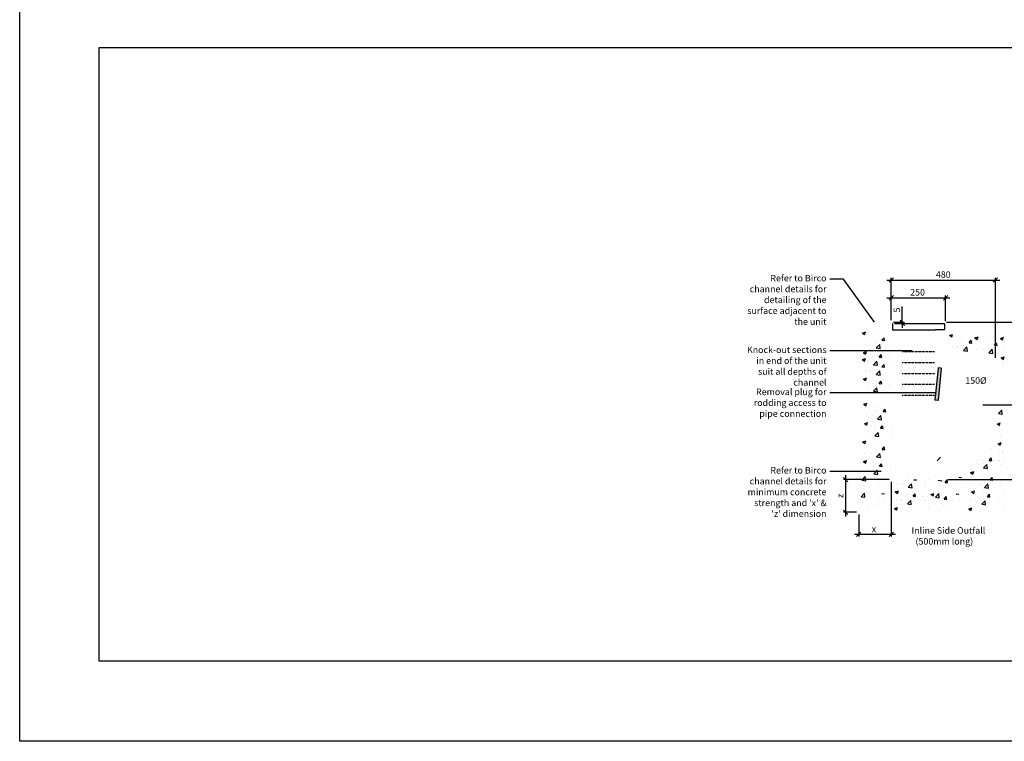
# Model space of a CAD drawing. Units: millimetres. Extents: x -7920564 to -7823015, y -5553621 to -5537064.
# Drawn here: x -7905037 to -7900502, y -5553621 to -5550299 of the extents above; entities that cross this region are included whole.
import ezdxf

# ---------------------------------------------------------------- set-up
doc = ezdxf.new("R2010")
doc.units = ezdxf.units.MM
doc.linetypes.add('DASHED2', pattern=[0.375, 0.25, -0.125])
doc.layers.add('00_Marshalls - Standard Details', color=7, linetype='Continuous')
doc.styles.add('10TEXT', font='archs.shx', dxfattribs={"width": 0.63, "height": 30})
doc.styles.add('Dims', font='archs.shx', dxfattribs={"width": 0.63})
doc.dimstyles.new('10', dxfattribs={"dimscale": 10, "dimtxt": 30, "dimasz": 2, "dimexe": 1, "dimexo": 1, "dimgap": 1, "dimtad": 1, "dimdec": 0, "dimzin": 0, "dimdsep": 46, "dimtxsty": '10TEXT', "dimblk1": 'OBLIQUE', "dimblk2": 'OBLIQUE', "dimsah": 1, "dimcen": 0.09, "dimdle": 2, "dimclrd": 256, "dimclre": 256, "dimclrt": 7, "dimadec": 0, "dimazin": 0, "dimtfac": 1, "dimtdec": 0, "dimtofl": 0, "dimtmove": 0, "dimatfit": 3, "dimldrblk": 'OBLIQUE', "dimfxl": 1, "dimtolj": 1, "dimarcsym": 0})

# ---------------------------------------------------------------- blocks, each defined once
blk = doc.blocks.new('*U267')
at = {"color": 7, "linetype": 'Continuous'}
for p, q in [((3413.5, 3537.2), (3413.4, 3536.3)), ((3413.6, 3538.7), (3413.5, 3537.2)), ((3428.5, 3537.2), (3413.6, 3538.7)), ((3428.5, 3537.2), (3428.5, 3536.3)), ((3413.4, 3536.3), (3398.5, 3389.5)), ((3428.5, 3536.3), (3413.7, 3389.5)), ((3413.5, 3388), (3398.5, 3389.5)), ((3413.7, 3389.5), (3413.5, 3388))]:
    blk.add_line(p, q, dxfattribs=at)
for points in [[(3413.5, 3537.2), (3413.4, 3536.3), (3428.5, 3536.3)], [(3413.6, 3538.7), (3413.5, 3537.2), (3428.5, 3537.2)], [(3413.4, 3536.3), (3398.5, 3389.5), (3413.7, 3389.5)]]:
    blk.add_solid(points, dxfattribs=at)
at = {"color": 7, "linetype": 'Continuous', "extrusion": (0, 0, -1)}
for points in [[(-3413.5, 3537.2), (-3428.5, 3537.2), (-3428.5, 3536.3)], [(-3413.4, 3536.3), (-3428.5, 3536.3), (-3413.7, 3389.5)], [(-3398.5, 3389.5), (-3413.7, 3389.5), (-3413.5, 3388)]]:
    blk.add_solid(points, dxfattribs=at)
blk = doc.blocks.new('_Oblique')
at = {"color": 0, "linetype": 'ByBlock', "lineweight": -2}
blk.add_line((-0.5, -0.5), (0.5, 0.5), dxfattribs=at)
blk = doc.blocks.new('*D269')
at = {"layer": '00_Marshalls - Standard Details', "color": 252, "lineweight": -2, "transparency": 16777216}
for p, q in [((-7900971.9, -5551692), (-7900971.9, -5551619.9)), ((-7901012.7, -5551692), (-7900961.9, -5551692)), ((-7901007.7, -5551697), (-7900961.9, -5551697)), ((-7900971.9, -5551697), (-7900971.9, -5551717))]:
    blk.add_line(p, q, dxfattribs=at)
at = {"layer": 'Defpoints', "color": 0, "transparency": 16777216}
for p in [(-7901022.7, -5551692), (-7901017.7, -5551697), (-7900971.9, -5551697)]:
    blk.add_point(p, dxfattribs=at)
at = {"layer": '00_Marshalls - Standard Details', "color": 252, "lineweight": -2, "transparency": 16777216, "xscale": 20, "yscale": 20, "zscale": 20}
for p, rotation in [((-7900971.9, -5551692), 270), ((-7900971.9, -5551697), 90)]:
    blk.add_blockref('_Oblique', p, dxfattribs=dict(at, rotation=rotation))
at = {"layer": '00_Marshalls - Standard Details', "color": 7, "transparency": 16777216, "insert": (-7900997.1, -5551635.7), "char_height": 30, "attachment_point": 5, "rotation": 90, "style": '10TEXT'}
blk.add_mtext('\\A1;{\\fCalibri Light|b0|i0|c0|p34;5}', dxfattribs=at)
blk = doc.blocks.new('*D270')
at = {"layer": '00_Marshalls - Standard Details', "color": 252, "lineweight": -2, "transparency": 16777216}
for p, q in [((-7901042.7, -5551579.5), (-7900752.8, -5551579.5)), ((-7901022.7, -5551682), (-7901022.7, -5551569.5)), ((-7900772.8, -5551687), (-7900772.8, -5551569.5))]:
    blk.add_line(p, q, dxfattribs=at)
at = {"layer": 'Defpoints', "color": 0, "transparency": 16777216}
for p in [(-7900772.8, -5551579.5), (-7901022.7, -5551692), (-7900772.8, -5551697)]:
    blk.add_point(p, dxfattribs=at)
at = {"layer": '00_Marshalls - Standard Details', "color": 252, "lineweight": -2, "transparency": 16777216, "xscale": 20, "yscale": 20, "zscale": 20, "rotation": 180}
blk.add_blockref('_Oblique', (-7901022.7, -5551579.5), dxfattribs=at)
at = {"layer": '00_Marshalls - Standard Details', "color": 252, "lineweight": -2, "transparency": 16777216, "xscale": 20, "yscale": 20, "zscale": 20}
blk.add_blockref('_Oblique', (-7900772.8, -5551579.5), dxfattribs=at)
at = {"layer": '00_Marshalls - Standard Details', "color": 7, "transparency": 16777216, "insert": (-7900901.7, -5551554.2), "char_height": 30, "attachment_point": 5, "style": '10TEXT'}
blk.add_mtext('\\A1;{\\fCalibri Light|b0|i0|c0|p34;250}', dxfattribs=at)
blk = doc.blocks.new('*D271')
at = {"layer": '00_Marshalls - Standard Details', "color": 252, "lineweight": -2, "transparency": 16777216}
for p, q in [((-7901042.7, -5551497.7), (-7900523.2, -5551497.7)), ((-7901022.7, -5551682), (-7901022.7, -5551487.7)), ((-7900543.2, -5551855), (-7900543.2, -5551487.7))]:
    blk.add_line(p, q, dxfattribs=at)
at = {"layer": 'Defpoints', "color": 0, "transparency": 16777216}
for p in [(-7900543.2, -5551497.7), (-7901022.7, -5551692), (-7900543.2, -5551865)]:
    blk.add_point(p, dxfattribs=at)
at = {"layer": '00_Marshalls - Standard Details', "color": 252, "lineweight": -2, "transparency": 16777216, "xscale": 20, "yscale": 20, "zscale": 20, "rotation": 180}
blk.add_blockref('_Oblique', (-7901022.7, -5551497.7), dxfattribs=at)
at = {"layer": '00_Marshalls - Standard Details', "color": 252, "lineweight": -2, "transparency": 16777216, "xscale": 20, "yscale": 20, "zscale": 20}
blk.add_blockref('_Oblique', (-7900543.2, -5551497.7), dxfattribs=at)
at = {"layer": '00_Marshalls - Standard Details', "color": 7, "transparency": 16777216, "insert": (-7900783.4, -5551472.4), "char_height": 30, "attachment_point": 5, "style": '10TEXT'}
blk.add_mtext('\\A1;{\\fCalibri Light|b0|i0|c0|p34;480}', dxfattribs=at)
blk = doc.blocks.new('*D272')
at = {"layer": '00_Marshalls - Standard Details', "color": 252, "lineweight": -2, "transparency": 16777216}
for p, q in [((-7900767.8, -5551692), (-7900226.2, -5551692)), ((-7900236.2, -5551672), (-7900236.2, -5552092.6)), ((-7900600.7, -5552072.6), (-7900226.2, -5552072.6))]:
    blk.add_line(p, q, dxfattribs=at)
at = {"layer": 'Defpoints', "color": 0, "transparency": 16777216}
for p in [(-7900777.8, -5551692), (-7900610.7, -5552072.6), (-7900236.2, -5552072.6)]:
    blk.add_point(p, dxfattribs=at)
at = {"layer": '00_Marshalls - Standard Details', "color": 252, "lineweight": -2, "transparency": 16777216, "xscale": 20, "yscale": 20, "zscale": 20}
for p, rotation in [((-7900236.2, -5551692), 90), ((-7900236.2, -5552072.6), 270)]:
    blk.add_blockref('_Oblique', p, dxfattribs=dict(at, rotation=rotation))
at = {"layer": '00_Marshalls - Standard Details', "color": 7, "transparency": 16777216, "insert": (-7900261.5, -5551870.5), "char_height": 30, "attachment_point": 5, "rotation": 90, "style": '10TEXT'}
blk.add_mtext('\\A1;{\\fCalibri Light|b0|i0|c0|p34;381 Invert}', dxfattribs=at)
blk = doc.blocks.new('*D273')
at = {"layer": '00_Marshalls - Standard Details', "color": 252, "lineweight": -2, "transparency": 16777216}
for p, q in [((-7900767.8, -5551692), (-7900115.6, -5551692)), ((-7900125.6, -5551672), (-7900125.6, -5552436.5)), ((-7900762.8, -5552416.5), (-7900115.6, -5552416.5))]:
    blk.add_line(p, q, dxfattribs=at)
at = {"layer": 'Defpoints', "color": 0, "transparency": 16777216}
for p in [(-7900777.8, -5551692), (-7900772.8, -5552416.5), (-7900125.6, -5552416.5)]:
    blk.add_point(p, dxfattribs=at)
at = {"layer": '00_Marshalls - Standard Details', "color": 252, "lineweight": -2, "transparency": 16777216, "xscale": 20, "yscale": 20, "zscale": 20}
for p, rotation in [((-7900125.6, -5551692), 90), ((-7900125.6, -5552416.5), 270)]:
    blk.add_blockref('_Oblique', p, dxfattribs=dict(at, rotation=rotation))
at = {"layer": '00_Marshalls - Standard Details', "color": 7, "transparency": 16777216, "insert": (-7900150.9, -5552046.8), "char_height": 30, "attachment_point": 5, "rotation": 90, "style": '10TEXT'}
blk.add_mtext('\\A1;{\\fCalibri Light|b0|i0|c0|p34;725 }', dxfattribs=at)
blk = doc.blocks.new('*D402')
at = {"layer": '00_Marshalls - Standard Details', "color": 252, "lineweight": -2, "transparency": 16777216}
for p, q in [((-7901032.7, -5552416.5), (-7901242.9, -5552416.5)), ((-7901232.9, -5552396.5), (-7901232.9, -5552586.5)), ((-7901182.7, -5552566.5), (-7901242.9, -5552566.5))]:
    blk.add_line(p, q, dxfattribs=at)
at = {"layer": 'Defpoints', "color": 0, "transparency": 16777216}
for p in [(-7901022.7, -5552416.5), (-7901232.9, -5552566.5), (-7901172.7, -5552566.5)]:
    blk.add_point(p, dxfattribs=at)
at = {"layer": '00_Marshalls - Standard Details', "color": 252, "lineweight": -2, "transparency": 16777216, "xscale": 20, "yscale": 20, "zscale": 20}
for p, rotation in [((-7901232.9, -5552416.5), 90), ((-7901232.9, -5552566.5), 270)]:
    blk.add_blockref('_Oblique', p, dxfattribs=dict(at, rotation=rotation))
at = {"layer": '00_Marshalls - Standard Details', "color": 7, "transparency": 16777216, "insert": (-7901257.9, -5552491.2), "char_height": 30, "attachment_point": 5, "rotation": 90, "style": '10TEXT'}
blk.add_mtext('\\A1;{\\fCalibri Light|b0|i0|c0|p34;z}', dxfattribs=at)
blk = doc.blocks.new('*D403')
at = {"layer": '00_Marshalls - Standard Details', "color": 252, "lineweight": -2, "transparency": 16777216}
for p, q in [((-7901022.7, -5552426.5), (-7901022.7, -5552678.5)), ((-7901172.7, -5552576.5), (-7901172.7, -5552678.5)), ((-7901002.7, -5552668.5), (-7901192.7, -5552668.5))]:
    blk.add_line(p, q, dxfattribs=at)
at = {"layer": 'Defpoints', "color": 0, "transparency": 16777216}
for p in [(-7901022.7, -5552416.5), (-7901172.7, -5552566.5), (-7901172.7, -5552668.5)]:
    blk.add_point(p, dxfattribs=at)
at = {"layer": '00_Marshalls - Standard Details', "color": 252, "lineweight": -2, "transparency": 16777216, "xscale": 20, "yscale": 20, "zscale": 20, "rotation": 180}
blk.add_blockref('_Oblique', (-7901172.7, -5552668.5), dxfattribs=at)
at = {"layer": '00_Marshalls - Standard Details', "color": 252, "lineweight": -2, "transparency": 16777216, "xscale": 20, "yscale": 20, "zscale": 20}
blk.add_blockref('_Oblique', (-7901022.7, -5552668.5), dxfattribs=at)
at = {"layer": '00_Marshalls - Standard Details', "color": 7, "transparency": 16777216, "insert": (-7901102.5, -5552643.4), "char_height": 30, "attachment_point": 5, "style": '10TEXT'}
blk.add_mtext('\\A1;{\\fCalibri Light|b0|i0|c0|p34;x}', dxfattribs=at)

msp = doc.modelspace()

# ---------------------------------------------------------------- linework, layer by layer
at = {"color": 5}
for points in [[(-7905036.80043, -5538609.1109), (-7891208.40356, -5538609.1109), (-7891208.40356, -5553620.83057), (-7905036.80043, -5553620.83057)], [(-7904670.19667, -5550427.83266), (-7891554.35472, -5550427.83266), (-7891554.35472, -5553252.09852), (-7904670.19667, -5553252.09852)]]:
    msp.add_lwpolyline(points, close=True, dxfattribs=at)
at = {"layer": '00_Marshalls - Standard Details', "color": 0}
for p, q in [((-7901017.66939, -5551696.97389), (-7901017.66939, -5551723.97389)), ((-7900967.76372, -5551697.07237), (-7900777.76372, -5551697.07237)), ((-7900777.76372, -5551697.07237), (-7900777.76372, -5551724.07237)), ((-7901014.66939, -5551726.97389), (-7900974.16939, -5551726.97389)), ((-7900974.1959, -5551726.98446), (-7900821.26372, -5551727.07237)), ((-7900924.26372, -5551727.07237), (-7900821.26372, -5551727.07237)), ((-7900780.76372, -5551727.07237), (-7900821.26372, -5551727.07237))]:
    msp.add_line(p, q, dxfattribs=at)
at = {"layer": '00_Marshalls - Standard Details'}
for p, q in [((-7901155.53434, -5551741.42412), (-7901141.53063, -5551736.0486)), ((-7901155.53433, -5551741.42412), (-7901145.58588, -5551748.13443)), ((-7901145.58356, -5551748.14868), (-7901141.52829, -5551736.06285)), ((-7901120.27874, -5551790.37493), (-7901120.27874, -5551790.37493)), ((-7901101.49752, -5551751.59783), (-7901101.49752, -5551751.59783)), ((-7901094.87796, -5551774.9732), (-7901094.87796, -5551774.9732)), ((-7901092.58167, -5551787.62215), (-7901092.58167, -5551787.62215)), ((-7901065.84445, -5551774.99614), (-7901056.20264, -5551763.50547)), ((-7901065.84445, -5551774.99613), (-7901053.89011, -5551776.042)), ((-7901053.8877, -5551776.0564), (-7901056.20021, -5551763.51986)), ((-7900754.02365, -5551753.04092), (-7900740.01995, -5551747.6654)), ((-7900754.02365, -5551753.04092), (-7900744.0752, -5551759.75124)), ((-7900744.07287, -5551759.76549), (-7900740.01761, -5551747.67966)), ((-7900699.98683, -5551763.21464), (-7900699.98683, -5551763.21464)), ((-7900693.36727, -5551786.59001), (-7900693.36727, -5551786.59001)), ((-7900664.33377, -5551786.61294), (-7900654.69195, -5551775.12228)), ((-7900664.33376, -5551786.61294), (-7900652.37943, -5551787.65881)), ((-7900652.37702, -5551787.6732), (-7900654.68953, -5551775.13667)), ((-7900637.24757, -5551764.20213), (-7900623.24386, -5551758.82661)), ((-7900637.24757, -5551764.20213), (-7900627.29911, -5551770.91244)), ((-7900627.29679, -5551770.92669), (-7900623.24153, -5551758.84086)), ((-7900583.21075, -5551774.37584), (-7900583.21075, -5551774.37584)), ((-7900547.55768, -5551797.77415), (-7900537.91587, -5551786.28348)), ((-7900535.60094, -5551798.83441), (-7900537.91345, -5551786.29787)), ((-7900520.46911, -5551766.23144), (-7900506.4654, -5551760.85592)), ((-7900520.4691, -5551766.23144), (-7900510.52065, -5551772.94175)), ((-7900510.51833, -5551772.956), (-7900506.46306, -5551760.87017)), ((-7901151.34675, -5551831.37826), (-7901137.34304, -5551826.00274)), ((-7901151.34674, -5551831.37826), (-7901141.39829, -5551838.08857)), ((-7901142.64964, -5551794.21372), (-7901142.64964, -5551794.21372)), ((-7901141.39597, -5551838.10282), (-7901137.3407, -5551826.01699)), ((-7901116.95536, -5551795.0778), (-7901116.95536, -5551795.0778)), ((-7901091.69503, -5551809.90234), (-7901076.11733, -5551793.66703)), ((-7901091.69503, -5551809.90233), (-7901073.90768, -5551812.66098)), ((-7901073.90542, -5551812.67321), (-7901076.11506, -5551793.67924)), ((-7900741.13896, -5551805.83053), (-7900741.13896, -5551805.83053)), ((-7900718.76806, -5551801.99174), (-7900718.76806, -5551801.99174)), ((-7900715.44467, -5551806.69461), (-7900715.44467, -5551806.69461)), ((-7900691.07099, -5551799.23895), (-7900691.07099, -5551799.23895)), ((-7900690.18435, -5551821.51914), (-7900674.60665, -5551805.28383)), ((-7900690.18435, -5551821.51914), (-7900672.397, -5551824.27779)), ((-7900672.39474, -5551824.29001), (-7900674.60438, -5551805.29605)), ((-7900624.36287, -5551816.99173), (-7900624.36287, -5551816.99173)), ((-7900601.99198, -5551813.15294), (-7900601.99198, -5551813.15294)), ((-7900598.66859, -5551817.85581), (-7900598.66859, -5551817.85581)), ((-7900576.59119, -5551797.75121), (-7900576.59119, -5551797.75121)), ((-7900574.29491, -5551810.40016), (-7900574.29491, -5551810.40016)), ((-7900573.40827, -5551832.68035), (-7900557.83057, -5551816.44504)), ((-7900573.40827, -5551832.68034), (-7900555.62092, -5551835.43899)), ((-7900555.61866, -5551835.45122), (-7900557.8283, -5551816.45725)), ((-7900547.55768, -5551797.77414), (-7900535.60335, -5551798.82001)), ((-7900507.58441, -5551819.02104), (-7900507.58441, -5551819.02104)), ((-7901155.53434, -5551863.67811), (-7901141.53063, -5551858.30259)), ((-7901155.53433, -5551863.67811), (-7901145.58588, -5551870.38842)), ((-7901145.58356, -5551870.40267), (-7901141.52829, -5551858.31684)), ((-7901132.74385, -5551867.69264), (-7901132.74385, -5551867.69264)), ((-7901129.42046, -5551872.39551), (-7901129.42046, -5551872.39551)), ((-7901107.34306, -5551852.29091), (-7901107.34306, -5551852.29091)), ((-7901105.04678, -5551864.93985), (-7901105.04678, -5551864.93985)), ((-7901104.16014, -5551887.22004), (-7901088.58244, -5551870.98473)), ((-7901101.49752, -5551873.85182), (-7901101.49752, -5551873.85182)), ((-7901097.30993, -5551841.55197), (-7901097.30993, -5551841.55197)), ((-7901086.37053, -5551889.99091), (-7901088.58016, -5551870.99695)), ((-7901078.30955, -5551852.31385), (-7901068.66774, -5551840.82318)), ((-7901078.30955, -5551852.31384), (-7901066.35521, -5551853.35971)), ((-7901066.3528, -5551853.37411), (-7901068.66532, -5551840.83757)), ((-7901029.30039, -5551854.96765), (-7901029.30039, -5551854.96765)), ((-7901025.97936, -5551872.20361), (-7901025.97936, -5551872.20361)), ((-7900516.28152, -5551856.18558), (-7900502.27781, -5551850.81006)), ((-7900516.28151, -5551856.18558), (-7900506.33306, -5551862.89589)), ((-7900511.01362, -5551877.74566), (-7900511.01362, -5551877.74566)), ((-7900506.33074, -5551862.91014), (-7900502.27547, -5551850.82431)), ((-7901142.64964, -5551916.46771), (-7901142.64964, -5551916.46771)), ((-7901120.27874, -5551912.62892), (-7901120.27874, -5551912.62892)), ((-7901116.95536, -5551917.33179), (-7901116.95536, -5551917.33179)), ((-7901104.16014, -5551887.22004), (-7901086.37278, -5551889.97869)), ((-7901094.87796, -5551897.22719), (-7901094.87796, -5551897.22719)), ((-7901092.58167, -5551909.87614), (-7901092.58167, -5551909.87614)), ((-7901091.69503, -5551932.15633), (-7901076.11733, -5551915.92102)), ((-7901073.90542, -5551934.9272), (-7901076.11506, -5551915.93324)), ((-7901065.84445, -5551897.25013), (-7901056.20264, -5551885.75946)), ((-7901065.84445, -5551897.25013), (-7901053.89011, -5551898.29599)), ((-7901053.8877, -5551898.31039), (-7901056.20021, -5551885.77385)), ((-7900507.6926, -5551894.98162), (-7900507.6926, -5551894.98162)), ((-7901151.34675, -5551953.63225), (-7901137.34304, -5551948.25673)), ((-7901151.34674, -5551953.63225), (-7901141.39829, -5551960.34256)), ((-7901141.39597, -5551960.35682), (-7901137.3407, -5551948.27098)), ((-7901097.30993, -5551963.80596), (-7901097.30993, -5551963.80596)), ((-7901091.69503, -5551932.15632), (-7901073.90768, -5551934.91498)), ((-7901078.30955, -5551974.56784), (-7901068.66774, -5551963.07717)), ((-7901066.3528, -5551975.6281), (-7901068.66532, -5551963.09156)), ((-7901132.74385, -5551989.94663), (-7901132.74385, -5551989.94663)), ((-7901129.42046, -5551994.6495), (-7901129.42046, -5551994.6495)), ((-7901107.34306, -5551974.5449), (-7901107.34306, -5551974.5449)), ((-7901105.04678, -5551987.19385), (-7901105.04678, -5551987.19385)), ((-7901104.16014, -5552009.47404), (-7901088.58244, -5551993.23873)), ((-7901104.16014, -5552009.47403), (-7901086.37278, -5552012.23268)), ((-7901086.37053, -5552012.24491), (-7901088.58016, -5551993.25094)), ((-7901078.30955, -5551974.56783), (-7901066.35521, -5551975.6137)), ((-7901029.30039, -5551977.22165), (-7901029.30039, -5551977.22165)), ((-7901025.97936, -5551994.4576), (-7901025.97936, -5551994.4576)), ((-7901149.70792, -5552069.17858), (-7901135.70421, -5552063.80306)), ((-7901139.75714, -5552075.90314), (-7901135.70187, -5552063.81731)), ((-7901149.70791, -5552069.17858), (-7901139.75946, -5552075.88889)), ((-7901095.6711, -5552079.35229), (-7901095.6711, -5552079.35229)), ((-7901089.05154, -5552102.72766), (-7901089.05154, -5552102.72766)), ((-7901060.01803, -5552102.7506), (-7901050.37622, -5552091.25993)), ((-7901060.01803, -5552102.75059), (-7901048.06369, -5552103.79646)), ((-7901048.06128, -5552103.81086), (-7901050.37379, -5552091.27432)), ((-7900529.24116, -5552112.12212), (-7900513.66346, -5552095.88681)), ((-7900511.45152, -5552114.89286), (-7900513.66116, -5552095.89889)), ((-7901145.52033, -5552159.13272), (-7901131.51662, -5552153.7572)), ((-7901136.82322, -5552121.96818), (-7901136.82322, -5552121.96818)), ((-7901135.56955, -5552165.85728), (-7901131.51429, -5552153.77145)), ((-7901114.45233, -5552118.12939), (-7901114.45233, -5552118.12939)), ((-7901111.12894, -5552122.83226), (-7901111.12894, -5552122.83226)), ((-7901086.75525, -5552115.37661), (-7901086.75525, -5552115.37661)), ((-7901085.86861, -5552137.6568), (-7901070.29092, -5552121.42149)), ((-7901085.86861, -5552137.65679), (-7901068.08126, -5552140.41544)), ((-7901068.07901, -5552140.42767), (-7901070.28864, -5552121.4337)), ((-7900529.24116, -5552112.12212), (-7900511.45381, -5552114.88077)), ((-7900522.68452, -5552137.18263), (-7900522.68452, -5552137.18263)), ((-7901145.52032, -5552159.13272), (-7901135.57187, -5552165.84303)), ((-7901126.91743, -5552195.4471), (-7901126.91743, -5552195.4471)), ((-7901123.59404, -5552200.14997), (-7901123.59404, -5552200.14997)), ((-7901101.51664, -5552180.04537), (-7901101.51664, -5552180.04537)), ((-7901099.22036, -5552192.69431), (-7901099.22036, -5552192.69431)), ((-7901098.33372, -5552214.9745), (-7901082.75602, -5552198.73919)), ((-7901091.48351, -5552169.30643), (-7901091.48351, -5552169.30643)), ((-7901080.54411, -5552217.74537), (-7901082.75375, -5552198.75141)), ((-7901072.48314, -5552180.0683), (-7901062.84132, -5552168.57764)), ((-7901072.48313, -5552180.0683), (-7901060.5288, -5552181.11417)), ((-7901060.52639, -5552181.12856), (-7901062.8389, -5552168.59203)), ((-7901023.47397, -5552182.72211), (-7901023.47397, -5552182.72211)), ((-7901020.15294, -5552199.95807), (-7901020.15294, -5552199.95807)), ((-7900534.72549, -5552160.95313), (-7900520.72178, -5552155.57761)), ((-7900534.72548, -5552160.95313), (-7900524.77703, -5552167.66344)), ((-7900524.77471, -5552167.67769), (-7900520.71944, -5552155.59186)), ((-7901154.51721, -5552243.55898), (-7901140.51351, -5552238.18346)), ((-7901154.51721, -5552243.55898), (-7901144.56876, -5552250.26929)), ((-7901144.56643, -5552250.28354), (-7901140.51117, -5552238.19771)), ((-7901098.33372, -5552214.9745), (-7901080.54637, -5552217.73315)), ((-7900530.5379, -5552250.90727), (-7900516.53419, -5552245.53175)), ((-7900521.84079, -5552213.74273), (-7900521.84079, -5552213.74273)), ((-7900520.58712, -5552257.63183), (-7900516.53186, -5552245.546)), ((-7901100.48039, -5552253.73269), (-7901100.48039, -5552253.73269)), ((-7901093.86083, -5552277.10806), (-7901093.86083, -5552277.10806)), ((-7901091.56455, -5552289.75701), (-7901091.56455, -5552289.75701)), ((-7901064.82733, -5552277.131), (-7901055.18551, -5552265.64033)), ((-7901064.82732, -5552277.13099), (-7901052.87299, -5552278.17686)), ((-7901052.87058, -5552278.19126), (-7901055.18309, -5552265.65472)), ((-7900560.45447, -5552271.6732), (-7900560.45447, -5552271.6732)), ((-7900530.53789, -5552250.90727), (-7900520.58944, -5552257.61758)), ((-7900525.08734, -5552275.92924), (-7900525.08734, -5552275.92924)), ((-7900518.53798, -5552246.6944), (-7900518.53798, -5552246.6944)), ((-7900511.935, -5552287.22165), (-7900511.935, -5552287.22165)), ((-7901150.32963, -5552333.51312), (-7901136.32592, -5552328.1376)), ((-7901150.32962, -5552333.51312), (-7901140.38117, -5552340.22343)), ((-7901141.63252, -5552296.34858), (-7901141.63252, -5552296.34858)), ((-7901140.37885, -5552340.23768), (-7901136.32358, -5552328.15185)), ((-7901119.26162, -5552292.50979), (-7901119.26162, -5552292.50979)), ((-7901115.93823, -5552297.21266), (-7901115.93823, -5552297.21266)), ((-7901090.67791, -5552312.0372), (-7901075.10021, -5552295.80189)), ((-7901090.67791, -5552312.03719), (-7901072.89056, -5552314.79584)), ((-7901072.8883, -5552314.80807), (-7901075.09794, -5552295.8141)), ((-7900811.07922, -5552329.46321), (-7900795.50153, -5552313.2279)), ((-7900600.81394, -5552327.63788), (-7900600.81394, -5552327.63788)), ((-7900571.78043, -5552327.66082), (-7900562.13862, -5552316.17015)), ((-7900571.78043, -5552327.66081), (-7900559.82609, -5552328.70668)), ((-7900559.82368, -5552328.72108), (-7900562.1362, -5552316.18454)), ((-7900522.77127, -5552330.31463), (-7900522.77127, -5552330.31463)), ((-7900508.61161, -5552291.92452), (-7900508.61161, -5552291.92452)), ((-7900506.25411, -5552327.72149), (-7900506.25411, -5552327.72149)), ((-7901131.72673, -5552369.8275), (-7901131.72673, -5552369.8275)), ((-7901128.40334, -5552374.53037), (-7901128.40334, -5552374.53037)), ((-7901106.32594, -5552354.42577), (-7901106.32594, -5552354.42577)), ((-7901104.02965, -5552367.07471), (-7901104.02965, -5552367.07471)), ((-7901103.14301, -5552389.3549), (-7901087.56531, -5552373.11959)), ((-7901096.2928, -5552343.68683), (-7901096.2928, -5552343.68683)), ((-7901085.35341, -5552392.12577), (-7901087.56304, -5552373.13181)), ((-7901077.29243, -5552354.44871), (-7901067.65062, -5552342.95804)), ((-7901077.29243, -5552354.4487), (-7901065.33809, -5552355.49457)), ((-7901065.33568, -5552355.50897), (-7901067.64819, -5552342.97243)), ((-7901028.28327, -5552357.10251), (-7901028.28327, -5552357.10251)), ((-7901024.96224, -5552374.33847), (-7901024.96224, -5552374.33847)), ((-7900657.28273, -5552384.04294), (-7900643.27902, -5552378.66742)), ((-7900648.58562, -5552346.8784), (-7900648.58562, -5552346.8784)), ((-7900647.33195, -5552390.7675), (-7900643.27669, -5552378.68167)), ((-7900626.21473, -5552343.03961), (-7900626.21473, -5552343.03961)), ((-7900622.89134, -5552347.74248), (-7900622.89134, -5552347.74248)), ((-7900598.51765, -5552340.28683), (-7900598.51765, -5552340.28683)), ((-7900597.63102, -5552362.56702), (-7900582.05332, -5552346.33171)), ((-7900597.63101, -5552362.56701), (-7900579.84366, -5552365.32566)), ((-7900579.84141, -5552365.33789), (-7900582.05104, -5552346.34392)), ((-7900519.45024, -5552347.55058), (-7900519.45024, -5552347.55058)), ((-7901157.89876, -5552418.47432), (-7901142.32106, -5552402.23901)), ((-7901157.89876, -5552418.47432), (-7901140.11141, -5552421.23297)), ((-7901140.10912, -5552421.24506), (-7901142.31876, -5552402.2511)), ((-7901103.14301, -5552389.3549), (-7901085.35566, -5552392.11355)), ((-7900947.63347, -5552416.64899), (-7900947.63347, -5552416.64899)), ((-7900918.59996, -5552416.67192), (-7900906.64563, -5552417.71779)), ((-7900869.5908, -5552419.32573), (-7900869.5908, -5552419.32573)), ((-7900853.07364, -5552416.73259), (-7900853.07364, -5552416.73259)), ((-7900806.89164, -5552419.41735), (-7900789.10428, -5552422.176)), ((-7900775.14793, -5552429.22235), (-7900765.50612, -5552417.73169)), ((-7900763.19119, -5552430.28273), (-7900765.5037, -5552417.74619)), ((-7900711.04488, -5552405.06453), (-7900699.09054, -5552406.1104)), ((-7900657.28272, -5552384.04294), (-7900647.33427, -5552390.75325)), ((-7900603.24591, -5552394.21665), (-7900603.24591, -5552394.21665)), ((-7900596.62635, -5552417.59202), (-7900596.62635, -5552417.59202)), ((-7900567.59284, -5552417.61496), (-7900557.95103, -5552406.12429)), ((-7900567.59284, -5552417.61495), (-7900555.6385, -5552418.66082)), ((-7900555.63609, -5552418.67522), (-7900557.94861, -5552406.13868)), ((-7900518.58368, -5552420.26877), (-7900518.58368, -5552420.26877)), ((-7901151.34212, -5552443.53483), (-7901151.34212, -5552443.53483)), ((-7901121.71523, -5552452.51855), (-7901121.71523, -5552452.51855)), ((-7901086.34811, -5552456.77459), (-7901086.34811, -5552456.77459)), ((-7901079.79875, -5552427.53974), (-7901079.79875, -5552427.53974)), ((-7901048.65478, -5552429.45271), (-7901048.65478, -5552429.45271)), ((-7901004.10226, -5552473.05405), (-7900990.09856, -5552467.67853)), ((-7900995.40515, -5552435.88951), (-7900995.40515, -5552435.88951)), ((-7900994.15148, -5552479.77861), (-7900990.09622, -5552467.69278)), ((-7900973.03426, -5552432.05072), (-7900973.03426, -5552432.05072)), ((-7900969.71087, -5552436.75359), (-7900969.71087, -5552436.75359)), ((-7900945.33719, -5552429.29794), (-7900945.33719, -5552429.29794)), ((-7900944.45055, -5552451.57813), (-7900928.87285, -5552435.34282)), ((-7900944.45055, -5552451.57812), (-7900926.6632, -5552454.33677)), ((-7900926.66094, -5552454.34899), (-7900928.87058, -5552435.35503)), ((-7900866.26977, -5552436.56169), (-7900866.26977, -5552436.56169)), ((-7900846.18807, -5552468.2325), (-7900846.18807, -5552468.2325)), ((-7900800.335, -5552444.47786), (-7900800.335, -5552444.47786)), ((-7900775.14793, -5552429.22235), (-7900763.19359, -5552430.26822)), ((-7900770.70811, -5552453.46158), (-7900770.70811, -5552453.46158)), ((-7900759.50529, -5552441.07267), (-7900759.50529, -5552441.07267)), ((-7900735.34098, -5552457.71762), (-7900735.34098, -5552457.71762)), ((-7900728.79162, -5552428.48278), (-7900728.79162, -5552428.48278)), ((-7900697.64765, -5552430.39574), (-7900697.64765, -5552430.39574)), ((-7900653.09514, -5552473.99708), (-7900639.09144, -5552468.62156)), ((-7900644.39803, -5552436.83254), (-7900644.39803, -5552436.83254)), ((-7900643.14436, -5552480.72164), (-7900639.0891, -5552468.63581)), ((-7900622.02714, -5552432.99375), (-7900622.02714, -5552432.99375)), ((-7900618.70375, -5552437.69662), (-7900618.70375, -5552437.69662)), ((-7900594.33007, -5552430.24097), (-7900594.33007, -5552430.24097)), ((-7900593.44343, -5552452.52116), (-7900577.86573, -5552436.28585)), ((-7900593.44343, -5552452.52115), (-7900575.65607, -5552455.2798)), ((-7900575.65382, -5552455.29203), (-7900577.86345, -5552436.29807)), ((-7900515.26265, -5552437.50472), (-7900515.26265, -5552437.50472)), ((-7901161.87197, -5552494.849), (-7901146.29427, -5552478.61369)), ((-7901161.87197, -5552494.84899), (-7901144.08461, -5552497.60764)), ((-7901144.08233, -5552497.61973), (-7901146.29196, -5552478.62577)), ((-7901083.77195, -5552503.91442), (-7901083.77195, -5552503.91442)), ((-7901066.02521, -5552480.49617), (-7901054.07087, -5552481.54204)), ((-7901052.62798, -5552505.82738), (-7901052.62798, -5552505.82738)), ((-7901004.10226, -5552473.05405), (-7900994.15381, -5552479.76436)), ((-7900999.37836, -5552512.26418), (-7900999.37836, -5552512.26418)), ((-7900977.00747, -5552508.42539), (-7900977.00747, -5552508.42539)), ((-7900973.68408, -5552513.12826), (-7900973.68408, -5552513.12826)), ((-7900951.60668, -5552493.02366), (-7900951.60668, -5552493.02366)), ((-7900950.06544, -5552483.22776), (-7900950.06544, -5552483.22776)), ((-7900949.3104, -5552505.67261), (-7900949.3104, -5552505.67261)), ((-7900948.42376, -5552527.9528), (-7900932.84606, -5552511.71749)), ((-7900930.63415, -5552530.72367), (-7900932.84378, -5552511.72971)), ((-7900922.57317, -5552493.0466), (-7900912.93136, -5552481.55593)), ((-7900922.57317, -5552493.0466), (-7900910.61883, -5552494.09247)), ((-7900910.61642, -5552494.10686), (-7900912.92894, -5552481.57032)), ((-7900873.56401, -5552495.70041), (-7900873.56401, -5552495.70041)), ((-7900870.24298, -5552512.93637), (-7900870.24298, -5552512.93637)), ((-7900857.04685, -5552493.10727), (-7900857.04685, -5552493.10727)), ((-7900847.7293, -5552478.0284), (-7900847.7293, -5552478.0284)), ((-7900840.03099, -5552484.92249), (-7900826.02729, -5552479.54697)), ((-7900840.03099, -5552484.92249), (-7900830.08254, -5552491.6328)), ((-7900830.08017, -5552491.64719), (-7900826.0249, -5552479.56136)), ((-7900819.35674, -5552496.73506), (-7900803.77904, -5552480.49975)), ((-7900819.35674, -5552496.73506), (-7900801.56939, -5552499.49371)), ((-7900801.5671, -5552499.5058), (-7900803.77674, -5552480.51184)), ((-7900795.89463, -5552481.57904), (-7900795.89463, -5552481.57904)), ((-7900779.12114, -5552505.59703), (-7900769.47932, -5552494.10636)), ((-7900779.12113, -5552505.59702), (-7900767.1668, -5552506.64289)), ((-7900767.1644, -5552506.6574), (-7900769.47691, -5552494.12086)), ((-7900763.47849, -5552517.44734), (-7900763.47849, -5552517.44734)), ((-7900741.25673, -5552505.80048), (-7900741.25673, -5552505.80048)), ((-7900723.50998, -5552482.38223), (-7900711.55564, -5552483.4281)), ((-7900710.11276, -5552507.71345), (-7900710.11276, -5552507.71345)), ((-7900656.86314, -5552514.15025), (-7900656.86314, -5552514.15025)), ((-7900653.09514, -5552473.99708), (-7900643.14668, -5552480.70739)), ((-7900634.49224, -5552510.31146), (-7900634.49224, -5552510.31146)), ((-7900631.16885, -5552515.01433), (-7900631.16885, -5552515.01433)), ((-7900609.09145, -5552494.90973), (-7900609.09145, -5552494.90973)), ((-7900606.79517, -5552507.55868), (-7900606.79517, -5552507.55868)), ((-7900605.90853, -5552529.83887), (-7900590.33083, -5552513.60356)), ((-7900599.05832, -5552484.17079), (-7900599.05832, -5552484.17079)), ((-7900588.11892, -5552532.60973), (-7900590.32856, -5552513.61577)), ((-7900580.05795, -5552494.93267), (-7900570.41613, -5552483.442)), ((-7900580.05794, -5552494.93266), (-7900568.10361, -5552495.97853)), ((-7900568.1012, -5552495.99293), (-7900570.41371, -5552483.45639)), ((-7900531.04878, -5552497.58647), (-7900531.04878, -5552497.58647)), ((-7900527.72775, -5552514.82243), (-7900527.72775, -5552514.82243)), ((-7900514.53162, -5552494.99333), (-7900514.53162, -5552494.99333)), ((-7900505.21408, -5552479.91447), (-7900505.21408, -5552479.91447)), ((-7901155.31533, -5552519.9095), (-7901155.31533, -5552519.9095)), ((-7901125.68844, -5552528.89322), (-7901125.68844, -5552528.89322)), ((-7901090.32131, -5552533.14926), (-7901090.32131, -5552533.14926)), ((-7901008.07547, -5552549.42872), (-7900994.07177, -5552544.0532)), ((-7901008.07547, -5552549.42872), (-7900998.12701, -5552556.13904)), ((-7900998.12469, -5552556.15329), (-7900994.06943, -5552544.06746)), ((-7900954.03865, -5552559.60244), (-7900954.03865, -5552559.60244)), ((-7900948.42376, -5552527.9528), (-7900930.63641, -5552530.71145)), ((-7900850.16127, -5552544.60717), (-7900850.16127, -5552544.60717)), ((-7900812.8001, -5552521.79557), (-7900812.8001, -5552521.79557)), ((-7900799.86784, -5552557.95371), (-7900799.86784, -5552557.95371)), ((-7900783.17321, -5552530.77928), (-7900783.17321, -5552530.77928)), ((-7900747.80609, -5552535.03533), (-7900747.80609, -5552535.03533)), ((-7900665.56025, -5552551.31479), (-7900651.55654, -5552545.93927)), ((-7900665.56024, -5552551.31479), (-7900655.61179, -5552558.0251)), ((-7900655.60947, -5552558.03935), (-7900651.5542, -5552545.95352)), ((-7900611.52342, -5552561.4885), (-7900611.52342, -5552561.4885)), ((-7900605.90853, -5552529.83886), (-7900588.12118, -5552532.59751)), ((-7900507.64605, -5552546.49324), (-7900507.64605, -5552546.49324))]:
    msp.add_line(p, q, dxfattribs=at)
at = {"layer": '00_Marshalls - Standard Details', "color": 0, "linetype": 'DASHED2'}
for p, q in [((-7900972.71589, -5551827.07237), (-7900822.97743, -5551827.07237)), ((-7900972.71589, -5551877.07237), (-7900822.97267, -5551877.07237)), ((-7900972.72065, -5551927.07237), (-7900822.97267, -5551927.07237)), ((-7900972.71827, -5551977.07237), (-7900822.97267, -5551977.07237)), ((-7900972.71589, -5552027.07237), (-7900822.97267, -5552027.07237))]:
    msp.add_line(p, q, dxfattribs=at)
at = {"layer": '00_Marshalls - Standard Details', "color": 252}
for points in [[(-7901099.56585, -5551691.81324), (-7901243.2168, -5551493.91828), (-7901305.19156, -5551493.91828)], [(-7900925.80953, -5551823.80774), (-7901305.19156, -5551823.80774)], [(-7900815.65675, -5552017.43851), (-7901305.19156, -5552017.43851)], [(-7901068.86515, -5552378.33182), (-7901305.19156, -5552378.33182)]]:
    msp.add_lwpolyline(points, dxfattribs=at)
at = {"layer": '00_Marshalls - Standard Details', "color": 0, "const_width": 0.0001}
for points in [[(-7901022.73515, -5551696.95104), (-7901022.73515, -5551691.95104), (-7901372.73515, -5551691.95104)], [(-7900777.81815, -5551696.95104), (-7901017.65915, -5551696.95104)], [(-7900777.81815, -5551696.95104), (-7900777.81815, -5551691.95104), (-7900427.81815, -5551691.95104)], [(-7901172.73515, -5552416.47404), (-7901172.73515, -5551736.99376)], [(-7900972.71498, -5551744.96239), (-7900822.97298, -5551744.96239)], [(-7900642.9869, -5552069.29721), (-7900610.73273, -5552072.57504), (-7900595.71665, -5551923.36221), (-7900822.86765, -5551900.41489)], [(-7900595.71665, -5551923.36221), (-7900592.75481, -5551893.54071), (-7900543.05315, -5551898.61671), (-7900564.09698, -5552107.36721)], [(-7900717.8579, -5552151.61029), (-7900717.8579, -5551986.38964), (-7900792.83423, -5552054.06921)], [(-7900717.8579, -5551986.38964), (-7900642.9869, -5552069.29721), (-7900642.9869, -5552151.63882)], [(-7900822.86765, -5552051.10864), (-7900792.83423, -5552054.06921), (-7900792.83423, -5552151.67689)], [(-7900972.71498, -5552151.67689), (-7901022.73515, -5552151.67689)], [(-7900972.71498, -5552151.67689), (-7900822.86765, -5552151.67689)], [(-7900543.05315, -5552151.67689), (-7900822.86765, -5552151.57029)], [(-7901172.73515, -5552416.47404), (-7901172.73515, -5552566.47404)], [(-7900772.84748, -5552566.47404), (-7901172.73515, -5552566.47404)], [(-7900772.84748, -5552566.47404), (-7900405.31666, -5552566.47404)]]:
    msp.add_lwpolyline(points, dxfattribs=at)
for points in [[(-7900972.71498, -5551731.95514), (-7901017.86981, -5551731.84854, -0.3980366488), (-7901022.73515, -5551725.92739), (-7901022.73515, -5551696.95104), (-7901017.65915, -5551696.95104), (-7901017.65915, -5551724.02389, 0.4143390846), (-7901014.69731, -5551726.98446), (-7900974.1959, -5551726.98446), (-7900974.1959, -5551731.95164)], [(-7900822.97298, -5551744.96239), (-7900822.97298, -5551731.95514), (-7900778.87523, -5551731.95514, 0.4036820476), (-7900772.84748, -5551725.92739), (-7900772.84748, -5551696.95104), (-7900777.81815, -5551696.95104), (-7900777.81815, -5551724.02389, -0.4244879705), (-7900780.88406, -5551726.98446), (-7900821.2814, -5551726.98446), (-7900821.2814, -5551731.95514)], [(-7901022.73515, -5551726.70515), (-7901022.73515, -5552416.47404), (-7900772.84748, -5552416.47404), (-7900772.84748, -5552409.49454, -0.2564233427), (-7900769.8869, -5552404.10129), (-7900647.21648, -5552322.56804, 0.1839782406), (-7900554.14107, -5552215.4283, 0.0873867796), (-7900543.05315, -5552151.67689), (-7900543.05315, -5552127.24864, 0.3813391389), (-7900545.69648, -5552124.28679), (-7900563.77973, -5552122.27796, -0.5258929862), (-7900565.36598, -5552119.31739), (-7900564.09698, -5552107.36721), (-7900613.7999, -5552102.29121), (-7900610.73273, -5552072.57504)], [(-7900972.71498, -5551731.95514), (-7900972.71498, -5552151.67689), (-7900972.71498, -5552366.45514, 0.4111297522), (-7900962.7749, -5552376.50054), (-7900832.80773, -5552376.50054, 0.3566186431), (-7900822.97298, -5552368.46396), (-7900822.97298, -5552151.67689), (-7900822.97298, -5551744.96239)], [(-7900543.05315, -5552127.24864), (-7900543.2351, -5551864.95924, 0.4379577883), (-7900552.04148, -5551856.84504), (-7900754.86956, -5551836.33039, -0.3853403319), (-7900772.84748, -5551816.44896), (-7900772.84748, -5551722.12039)], [(-7900642.9869, -5552151.67689, -0.1318720864), (-7900662.76173, -5552226.12404, -0.1770525547), (-7900737.94998, -5552291.16156, -0.0101720014), (-7900766.92506, -5552300.99504, 0.0442264229), (-7900790.1909, -5552310.08996, 0.1318414023), (-7900815.88815, -5552337.16154, 0.076202461), (-7900822.02123, -5552356.40846), (-7900822.97298, -5552355.94059)]]:
    msp.add_lwpolyline(points, format="xyb", dxfattribs=at)
at = {"layer": '00_Marshalls - Standard Details', "color": 0}
for centre, start, end in [((-7901014.66939, -5551723.97389), 180, 270), ((-7900780.76372, -5551724.07237), 270, 0)]:
    msp.add_arc(centre, 3, start, end, dxfattribs=at)

# ---------------------------------------------------------------- block references
at = {"layer": '00_Marshalls - Standard Details', "color": 0, "linetype": 'Continuous'}
msp.add_blockref('*U267', (-7904220.79051, -5555440.69132), dxfattribs=at)

# ---------------------------------------------------------------- texts
at = {"layer": '00_Marshalls - Standard Details', "char_height": 30, "attachment_point": 1, "style": 'Dims'}
for s, insert, width in [('\\pxqr;{\\fCalibri Light|b0|i0|c0|p34;Refer to Birco channel details for detailing of the surface adjacent to the unit}', (-7901694.00891, -5551473.83085), 373.1200905), ('\\pxqr;{\\fCalibri Light|b0|i0|c0|p34;Knock-out sections in end of the unit suit all depths of channel}', (-7901694.00891, -5551803.72031), 373.1200905), ('{\\fCalibri Light|b0|i0|c0|p34;150Ø}', (-7900681.9279, -5551945.44644), 400.7440054), ('\\pxqr;{\\fCalibri Light|b0|i0|c0|p34;Removal plug for rodding access to pipe connection}', (-7901694.00891, -5551997.35108), 373.1200905), ("\\pxqr;{\\fCalibri Light|b0|i0|c0|p34;Refer to Birco channel details for minimum concrete strength and 'x' & 'z' dimension}", (-7901694.00891, -5552358.24438), 373.1200905), ('{\\fCalibri Light|b0|i0|c0|p34;Inline Side Outfall\\P  (500mm long)}', (-7900929.40718, -5552635.44743), 400.7440054)]:
    msp.add_mtext(s, dxfattribs=dict(at, insert=insert, width=width))

# ---------------------------------------------------------------- dimensions: what is measured, and where the dimension line sits
at = {"layer": '00_Marshalls - Standard Details'}
for base, p1, p2, text, picture, middle in [((-7900543.2351, -5551497.72521), (-7901022.73515, -5551691.95104), (-7900543.2351, -5551864.95924), '{\\fCalibri Light|b0|i0|c0|p34;<>}', '*D271', (-7900783.37245, -5551497.72521)), ((-7900772.84748, -5551579.51293), (-7901022.73515, -5551691.95104), (-7900772.84748, -5551696.95104), '{\\fCalibri Light|b0|i0|c0|p34;<>}', '*D270', (-7900901.73811, -5551579.51293)), ((-7901172.73515, -5552668.51519), (-7901022.73515, -5552416.47404), (-7901172.73515, -5552566.47404), '{\\fCalibri Light|b0|i0|c0|p34;x}', '*D403', (-7901102.505, -5552668.51519))]:
    dim = msp.add_linear_dim(base=base, p1=p1, p2=p2, text=text, dimstyle='10', override={"dimclrd": 252, "dimclre": 252}, dxfattribs=at)
    dim.commit()
    dim.dimension.update_dxf_attribs({"geometry": picture, "text_midpoint": middle, "dimtype": 160})
for base, p1, p2, text, picture, middle in [((-7900971.87869, -5551696.95104), (-7901022.73515, -5551691.95104), (-7901017.65915, -5551696.95104), '{\\fCalibri Light|b0|i0|c0|p34;<>}', '*D269', (-7900971.87869, -5551635.74666)), ((-7900236.18979, -5552072.57504), (-7900777.81815, -5551691.95104), (-7900610.73273, -5552072.57504), '{\\fCalibri Light|b0|i0|c0|p34;<> Invert}', '*D272', (-7900236.18979, -5551870.47163)), ((-7900125.57112, -5552416.47404), (-7900777.81815, -5551691.95104), (-7900772.84748, -5552416.47404), '{\\fCalibri Light|b0|i0|c0|p34;<> }', '*D273', (-7900125.57112, -5552046.76823)), ((-7901232.94538, -5552566.47404), (-7901022.73515, -5552416.47404), (-7901172.73515, -5552566.47404), '{\\fCalibri Light|b0|i0|c0|p34;z}', '*D402', (-7901232.94538, -5552491.2218))]:
    dim = msp.add_linear_dim(base=base, p1=p1, p2=p2, angle=90, text=text, dimstyle='10', override={"dimclrd": 252, "dimclre": 252}, dxfattribs=at)
    dim.commit()
    dim.dimension.update_dxf_attribs({"geometry": picture, "text_midpoint": middle, "dimtype": 160})

doc.saveas('drawing.dxf')
